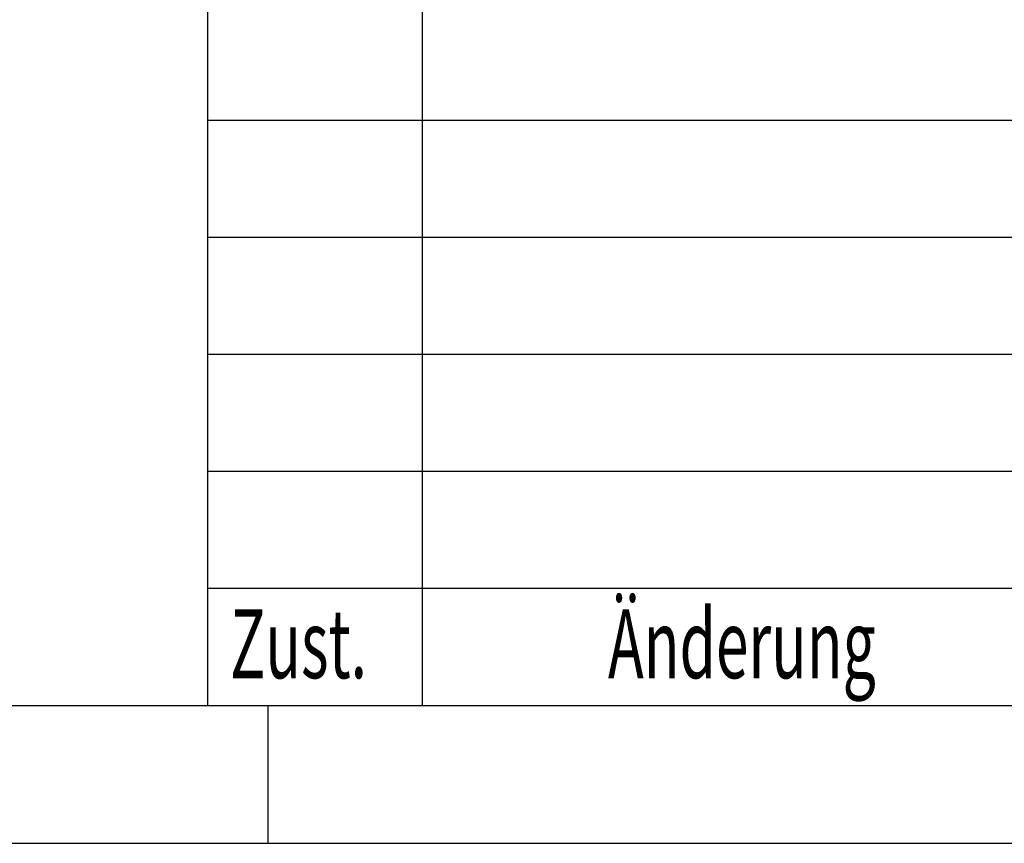
# Model space of a CAD drawing. Extents: x -6 to 5935, y 13 to 4213.
# Drawn here: x 3944 to 4301, y 13 to 312 of the extents above; entities that cross this region are included whole.
import ezdxf

# ---------------------------------------------------------------- set-up
doc = ezdxf.new("R2010")
doc.units = 0
doc.layers.add('1', color=7, linetype='CONTINUOUS')
doc.layers.add('10', color=7, linetype='CONTINUOUS')

msp = doc.modelspace()

# ---------------------------------------------------------------- linework, layer by layer
at = {"layer": '10', "color": 4}
for p, q in [((4012.0858, 615.3245), (4012.0858, 62.7329)), ((4090.0856, 445.3245), (4090.0856, 62.7345)), ((4012.0858, 275.3245), (5000.0856, 275.3245)), ((4012.0858, 232.8245), (4558.0855, 232.8245)), ((4012.0858, 190.3245), (4558.0855, 190.3245)), ((4012.0858, 147.8245), (4558.0855, 147.8245)), ((5884.0859, 105.3245), (4012.0858, 105.3245)), ((44.0859, 62.8245), (5884.0859, 62.8245)), ((4034.0859, 62.8246), (4034.0859, 12.8246)), ((-5.9141, 12.8246), (5934.0859, 12.8246))]:
    msp.add_line(p, q, dxfattribs=at)

# ---------------------------------------------------------------- texts
at = {"layer": '1', "color": 4, "width": 0.625}
for s, p in [('Änderung', (4157.5856, 72.7345)), ('Zust.', (4020.3207, 72.7345))]:
    msp.add_text(s, height=25, dxfattribs=at).set_placement(p)

doc.saveas('drawing.dxf')
